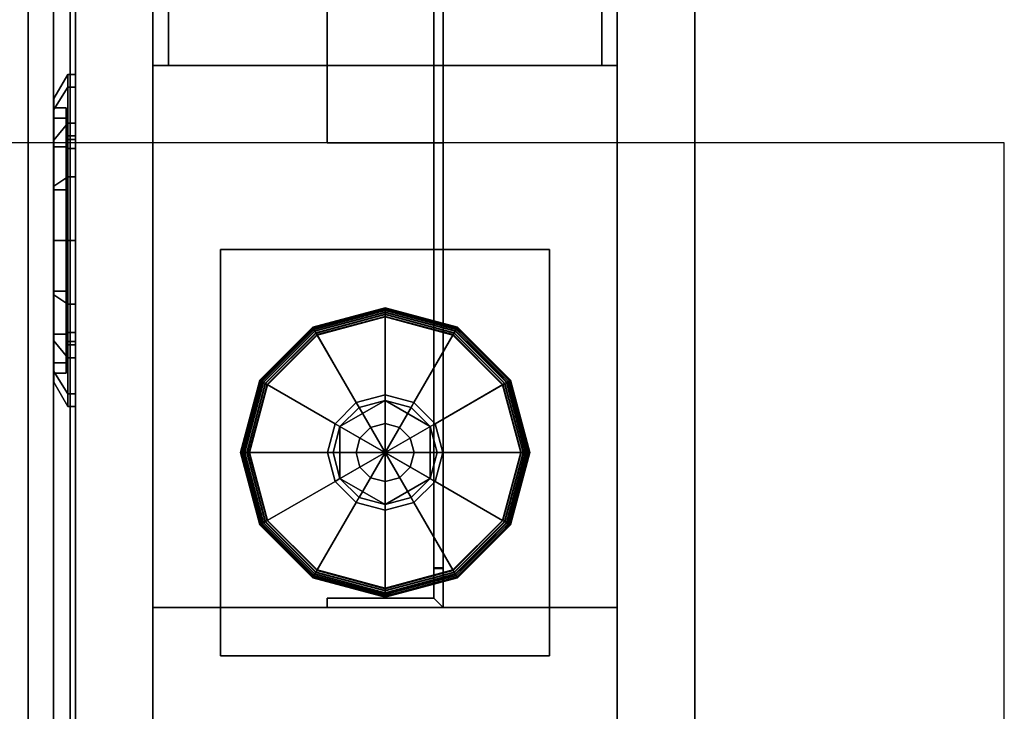
# Model space of a CAD drawing. Units: inches. Extents: x 428 to 529, y 535 to 657.
# Drawn here: x 519 to 525, y 616 to 620 of the extents above; entities that cross this region are included whole.
import ezdxf
from ezdxf.enums import TextEntityAlignment as Align

# ---------------------------------------------------------------- set-up
doc = ezdxf.new("R2010")
doc.units = ezdxf.units.IN
doc.header["$LTSCALE"] = 12
doc.header["$MEASUREMENT"] = 0
for name, color, linetype in [('A-FURN', 7, 'Continuous'), ('A-FURN-ATTRIBUTE-TX', 7, 'Continuous'), ('AFUFU-2D-CH-TX', 7, 'Continuous'), ('AFUFU-2D-WC-CK', 3, 'Continuous'), ('AFUFU-2D-WC-CK-TX', 3, 'Continuous'), ('AFUFU-2D-WC-FR-TX', 2, 'Continuous'), ('AFUFU-2D-WC-SF-TX', 3, 'Continuous'), ('AFUFU-3D-CH-CU-B', 2, 'Continuous'), ('AFUFU-3D-WC-BT', 5, 'Continuous'), ('AFUFU-3D-WC-FR', 3, 'Continuous'), ('AFUFU-3D-WC-GL', 1, 'Continuous'), ('AFUFU-3D-WC-SF-H', 3, 'Continuous'), ('AFUFU-3D-WC-SF-OC', 5, 'Continuous'), ('AFUFU-3D-WC-SF-V', 3, 'Continuous'), ('AFUFU-3D-WC-TT', 6, 'Continuous')]:
    doc.layers.add(name, color=color, linetype=linetype)
doc.styles.get("Standard").update_dxf_attribs({"font": 'arial.ttf'})

# ---------------------------------------------------------------- blocks, each defined once
blk = doc.blocks.new('3_UBFA9042C42')
at = {"layer": 'AFUFU-2D-WC-FR-TX', "flags": 1}
for tag, height in [('CAPTG', 2.5), ('CAPPN', 0.001), ('CAPMG', 0.001), ('CAPMC', 0.001), ('CAPQT', 0.001), ('CAPDH', 0.001), ('CAPGC', 0.001)]:
    blk.add_attdef(tag, (0, 0), '', height=height, dxfattribs=at)
at = {"layer": 'AFUFU-3D-WC-FR'}
mesh = blk.add_polyface(dxfattribs=at)
corners = [(1, 3.5, 6.5), (1, 3.5, 84.5), (1, 0.5, 84.5), (1, 0.5, 6.5), (0, 3.5, 4), (0, 0.5, 4), (42, 0.5, 4), (42, 3.5, 4), (42, 0.5, 6.5), (0, 0.5, 6.5), (0, 3.5, 6.5), (42, 3.5, 6.5), (0, 3.5, 84.5), (0, 0.5, 84.5), (42, 0.5, 84.5), (42, 3.5, 84.5), (42, 0.5, 87), (0, 0.5, 87), (0, 3.5, 87), (42, 3.5, 87), (41, 0.5, 6.5), (41, 0.5, 84.5), (41, 3.5, 84.5), (41, 3.5, 6.5)]
mesh.append_faces([[corners[k] for k in face] for face in [(0, 1, 2, 3), (4, 5, 6, 7), (9, 8, 6, 5), (11, 8, 9, 10), (4, 7, 11, 10), (7, 6, 8, 11), (10, 9, 5, 4), (12, 13, 14, 15), (17, 16, 14, 13), (19, 16, 17, 18), (12, 15, 19, 18), (15, 14, 16, 19), (18, 17, 13, 12), (13, 9, 3, 2), (9, 13, 12, 10), (1, 0, 10, 12), (11, 15, 14, 8), (14, 8, 20, 21), (20, 21, 22, 23), (22, 23, 11, 15)]])
mesh = blk.add_polyface(dxfattribs=at)
corners = [(34.5, 3.5, 89.875), (34.5, 3.5, 87), (37.5, 3.5, 87), (37.5, 3.5, 89.875), (34.5, 3.4, 89.875), (34.5, 3.4, 87.1), (37.5, 3.4, 87.1), (37.5, 3.4, 89.875), (34.5, 0.6, 89.875), (34.5, 0.6, 87.1), (37.5, 0.6, 87.1), (37.5, 0.6, 89.875), (34.5, 0.5, 89.875), (34.5, 0.5, 87), (37.5, 0.5, 87), (37.5, 0.5, 89.875)]
mesh.append_faces([[corners[k] for k in face] for face in [(0, 1, 2, 3), (7, 6, 5, 4), (3, 7, 4, 0), (8, 9, 10, 11), (15, 14, 13, 12), (11, 15, 12, 8), (5, 9, 13, 1), (0, 4, 5, 1), (8, 12, 13, 9), (2, 14, 10, 6), (2, 6, 7, 3), (10, 14, 15, 11), (6, 10, 9, 5)]])
mesh = blk.add_polyface(dxfattribs=at)
corners = [(37.5, 3.5, 1.125), (37.5, 3.5, 4), (34.5, 3.5, 4), (34.5, 3.5, 1.125), (37.5, 3.4, 1.125), (37.5, 3.4, 3.9), (34.5, 3.4, 3.9), (34.5, 3.4, 1.125), (37.5, 0.6, 1.125), (37.5, 0.6, 3.9), (34.5, 0.6, 3.9), (34.5, 0.6, 1.125), (37.5, 0.5, 1.125), (37.5, 0.5, 4), (34.5, 0.5, 4), (34.5, 0.5, 1.125)]
mesh.append_faces([[corners[k] for k in face] for face in [(0, 1, 2, 3), (7, 6, 5, 4), (3, 7, 4, 0), (8, 9, 10, 11), (15, 14, 13, 12), (11, 15, 12, 8), (2, 14, 10, 6), (2, 6, 7, 3), (10, 14, 15, 11), (5, 9, 13, 1), (0, 4, 5, 1), (8, 12, 13, 9), (6, 10, 9, 5)]])
mesh = blk.add_polyface(dxfattribs=at)
corners = [(40.75, 2.375, 9.5), (41, 2.375, 9.5), (41, 2.375, 14.5), (40.7437, 2.375, 14.5), (33, 2.375, 6.7563), (38, 2.375, 6.75), (38, 2.375, 6.5), (33, 2.375, 6.5), (33, 2.3152, 6.7563), (38, 2.3152, 6.75), (40.75, 2.3152, 9.5), (40.7437, 2.3152, 14.5), (33, 2.3152, 6.5598), (38, 1.625, 6.5), (38, 1.625, 6.5598), (33, 1.625, 6.5598), (33, 1.625, 6.5), (38, 2.3152, 6.5598), (40.9402, 2.3152, 9.5), (40.9402, 1.625, 9.5), (41, 1.625, 9.5), (41, 1.625, 14.5), (40.9402, 1.625, 14.5), (40.9402, 2.3152, 14.5)]
mesh.append_faces([[corners[k] for k in face] for face in [(0, 1, 2, 3), (4, 5, 0, 3), (6, 5, 4, 7), (11, 10, 9, 8), (3, 11, 8, 4), (8, 12, 7, 4), (16, 15, 14, 13), (12, 15, 16, 7), (5, 6, 17, 9), (6, 13, 14, 17), (15, 12, 17, 14), (9, 17, 12, 8), (9, 10, 0, 5), (10, 18, 1, 0), (22, 21, 20, 19), (19, 20, 1, 18), (3, 2, 23, 11), (23, 2, 21, 22), (22, 19, 18, 23), (10, 11, 23, 18)]])
mesh = blk.add_polyface(dxfattribs=at)
corners = [(40.9402, 1.625, 76.5), (41, 1.625, 76.5), (41, 1.625, 81.5), (40.9402, 1.625, 81.5), (40.7437, 2.375, 76.5), (41, 2.375, 76.5), (41, 2.375, 81.5), (40.75, 2.375, 81.5), (38, 2.375, 84.25), (33, 2.375, 84.2437), (33, 2.375, 84.5), (38, 2.375, 84.5), (40.7437, 2.3152, 76.5), (40.75, 2.3152, 81.5), (38, 2.3152, 84.25), (33, 2.3152, 84.2437), (33, 2.3152, 84.4402), (33, 1.625, 84.5), (33, 1.625, 84.4402), (38, 1.625, 84.4402), (38, 1.625, 84.5), (38, 2.3152, 84.4402), (40.9402, 2.3152, 81.5), (40.9402, 2.3152, 76.5)]
mesh.append_faces([[corners[k] for k in face] for face in [(0, 1, 2, 3), (7, 6, 5, 4), (9, 8, 7, 4), (11, 8, 9, 10), (12, 13, 14, 15), (4, 12, 15, 9), (15, 16, 10, 9), (17, 18, 19, 20), (16, 18, 17, 10), (8, 11, 21, 14), (11, 20, 19, 21), (18, 16, 21, 19), (14, 21, 16, 15), (14, 13, 7, 8), (13, 22, 6, 7), (3, 2, 6, 22), (4, 5, 23, 12), (23, 5, 1, 0), (0, 3, 22, 23), (13, 12, 23, 22)]])
at = {"layer": 'AFUFU-3D-WC-GL'}
mesh = blk.add_polyface(dxfattribs=at)
corners = [(38.6875, 3.0625, 1.1875), (41.3125, 3.0625, 1.1875), (41.3125, 3.0625, 4), (38.6875, 3.0625, 4), (38.6875, 0.9375, 1.1875), (41.3125, 0.9375, 1.1875), (41.3125, 0.9375, 4), (38.6875, 0.9375, 4)]
mesh.append_faces([[corners[k] for k in face] for face in [(0, 1, 2, 3), (7, 6, 5, 4), (1, 0, 4, 5), (6, 7, 3, 2), (5, 6, 2, 1), (0, 3, 7, 4)]])
mesh = blk.add_polyface(dxfattribs=at)
corners = [(39.1239, 2, 0.0286), (39.2413, 1.562, 0.0286), (39.2279, 1.5542, 0.0315), (39.1084, 2, 0.0315), (39.2155, 1.5471, 0.0381), (39.0942, 2, 0.0381), (39.205, 1.541, 0.0481), (39.082, 2, 0.0481), (39.197, 1.5364, 0.0608), (39.0728, 2, 0.0608), (39.1919, 1.5335, 0.0754), (39.0669, 2, 0.0754), (39.1902, 1.5325, 0.091), (39.065, 2, 0.091), (39.1902, 1.5325, 0.2566), (39.065, 2, 0.2566), (39.1918, 1.5334, 0.2716), (39.0668, 2, 0.2716), (39.1965, 1.5361, 0.2858), (39.0722, 2, 0.2858), (39.204, 1.5404, 0.2982), (39.0809, 2, 0.2982), (39.2139, 1.5462, 0.3082), (39.0923, 2, 0.3082), (39.2256, 1.5529, 0.3152), (39.1058, 2, 0.3152), (39.2384, 1.5603, 0.3187), (39.1206, 2, 0.3187), (39.6774, 1.8137, 0.375), (39.6275, 2, 0.375), (39.7086, 1.8317, 0.375), (39.6635, 2, 0.375), (39.8317, 2.2914, 0.446), (39.8317, 2.2914, 0.603), (40.1682, 2.2914, 0.603), (40.1682, 2.2914, 0.446), (40.3365, 2, 0.446), (40.3365, 2, 0.603), (40.1682, 1.7086, 0.603), (40.1682, 1.7086, 0.446), (39.8317, 1.7086, 0.446), (39.8317, 1.7086, 0.603), (39.6635, 2, 0.603), (39.6635, 2, 0.446), (39.7086, 1.8317, 0.446), (40.2914, 2.1683, 0.446), (40.2914, 2.1683, 0.375), (40.3365, 2, 0.375), (40.3226, 2.1863, 0.375), (40.3725, 2, 0.375), (40.7616, 2.4397, 0.3187), (40.8794, 2, 0.3187), (40.7744, 2.4471, 0.3152), (40.8942, 2, 0.3152), (40.7861, 2.4538, 0.3082), (40.9077, 2, 0.3082), (40.9191, 2, 0.2982), (40.8035, 2.4639, 0.2858), (40.9278, 2, 0.2858), (40.8082, 2.4666, 0.2716), (40.9332, 2, 0.2716), (40.8098, 2.4675, 0.2566), (40.935, 2, 0.2566), (40.8098, 2.4675, 0.091), (40.935, 2, 0.091), (40.8081, 2.4665, 0.0754), (40.9331, 2, 0.0754), (40.803, 2.4636, 0.0608), (40.9272, 2, 0.0608), (40.795, 2.459, 0.0481), (40.918, 2, 0.0481), (40.7845, 2.4529, 0.0381), (40.9058, 2, 0.0381), (40.7721, 2.4458, 0.0315), (40.8916, 2, 0.0315), (40.7587, 2.438, 0.0286), (40.8761, 2, 0.0286), (40.3226, 2.1863), (40.3725, 2), (39.6774, 1.8137), (39.6275, 2), (39.562, 1.2413, 0.0286), (39.5542, 1.2279, 0.0315), (39.5471, 1.2155, 0.0381), (39.541, 1.205, 0.0481), (39.5364, 1.197, 0.0608), (39.5335, 1.1919, 0.0754), (39.5325, 1.1902, 0.091), (39.5325, 1.1902, 0.2566), (39.5334, 1.1918, 0.2716), (39.5361, 1.1965, 0.2858), (39.5404, 1.204, 0.2982), (39.5462, 1.2139, 0.3082), (39.5529, 1.2256, 0.3152), (39.5603, 1.2384, 0.3187), (39.8137, 1.6774, 0.375), (39.8317, 1.7086, 0.375), (40.1682, 2.2914, 0.375), (40.1863, 2.3226, 0.375), (40.4397, 2.7616, 0.3187), (40.4471, 2.7744, 0.3152), (40.4538, 2.7861, 0.3082), (40.4596, 2.796, 0.2982), (40.4639, 2.8035, 0.2858), (40.4666, 2.8082, 0.2716), (40.4675, 2.8098, 0.2566), (40.4675, 2.8098, 0.091), (40.4665, 2.8081, 0.0754), (40.4636, 2.803, 0.0608), (40.459, 2.795, 0.0481), (40.4529, 2.7845, 0.0381), (40.4458, 2.7721, 0.0315), (40.438, 2.7587, 0.0286), (40.1863, 2.3226), (39.8137, 1.6774), (40, 1.1239, 0.0286), (40, 1.1084, 0.0315), (40, 1.0942, 0.0381), (40, 1.082, 0.0481), (40, 1.0728, 0.0608), (40, 1.0669, 0.0754), (40, 1.065, 0.091), (40, 1.065, 0.2566), (40, 1.0668, 0.2716), (40, 1.0722, 0.2858), (40, 1.0809, 0.2982), (40, 1.0923, 0.3082), (40, 1.1058, 0.3152), (40, 1.1206, 0.3187), (40, 1.6275, 0.375), (40, 1.6635, 0.375), (40, 1.6635, 0.446), (40, 2.3365, 0.446), (40, 2.3365, 0.375), (40, 2.3725, 0.375), (40, 2.8794, 0.3187), (40, 2.8942, 0.3152), (40, 2.9077, 0.3082), (40, 2.9191, 0.2982), (40, 2.9278, 0.2858), (40, 2.9332, 0.2716), (40, 2.935, 0.2566), (40, 2.935, 0.091), (40, 2.9331, 0.0754), (40, 2.9272, 0.0608), (40, 2.918, 0.0481), (40, 2.9058, 0.0381), (40, 2.8916, 0.0315), (40, 2.8761, 0.0286), (40, 2.3725), (40, 1.6275), (40.438, 1.2413, 0.0286), (40.4458, 1.2279, 0.0315), (40.4529, 1.2155, 0.0381), (40.459, 1.205, 0.0481), (40.4636, 1.197, 0.0608), (40.4665, 1.1919, 0.0754), (40.4675, 1.1902, 0.091), (40.4675, 1.1902, 0.2566), (40.4666, 1.1918, 0.2716), (40.4639, 1.1965, 0.2858), (40.4596, 1.204, 0.2982), (40.4538, 1.2139, 0.3082), (40.4471, 1.2256, 0.3152), (40.4397, 1.2384, 0.3187), (40.1863, 1.6774, 0.375), (40.1682, 1.7086, 0.375), (39.8317, 2.2914, 0.375), (39.8137, 2.3226, 0.375), (39.5603, 2.7616, 0.3187), (39.5529, 2.7744, 0.3152), (39.5462, 2.7861, 0.3082), (39.5361, 2.8035, 0.2858), (39.5334, 2.8082, 0.2716), (39.5325, 2.8098, 0.2566), (39.5325, 2.8098, 0.091), (39.5335, 2.8081, 0.0754), (39.5364, 2.803, 0.0608), (39.541, 2.795, 0.0481), (39.5471, 2.7845, 0.0381), (39.5542, 2.7721, 0.0315), (39.562, 2.7587, 0.0286), (39.8137, 2.3226), (40.1863, 1.6774), (40.7587, 1.562, 0.0286), (40.7721, 1.5542, 0.0315), (40.7845, 1.5471, 0.0381), (40.795, 1.541, 0.0481), (40.803, 1.5364, 0.0608), (40.8081, 1.5335, 0.0754), (40.8098, 1.5325, 0.091), (40.8098, 1.5325, 0.2566), (40.8082, 1.5334, 0.2716), (40.8035, 1.5361, 0.2858), (40.796, 1.5404, 0.2982), (40.7861, 1.5462, 0.3082), (40.7744, 1.5529, 0.3152), (40.7616, 1.5603, 0.3187), (40.3226, 1.8137, 0.375), (40.2914, 1.8317, 0.375), (40.2914, 1.8317, 0.446), (39.7086, 2.1683, 0.446), (39.7086, 2.1683, 0.375), (39.6774, 2.1863, 0.375), (39.2384, 2.4397, 0.3187), (39.2256, 2.4471, 0.3152), (39.2139, 2.4538, 0.3082), (39.204, 2.4596, 0.2982), (39.1965, 2.4639, 0.2858), (39.1918, 2.4666, 0.2716), (39.1902, 2.4675, 0.2566), (39.1902, 2.4675, 0.091), (39.1919, 2.4665, 0.0754), (39.197, 2.4636, 0.0608), (39.205, 2.459, 0.0481), (39.2155, 2.4529, 0.0381), (39.2279, 2.4458, 0.0315), (39.2413, 2.438, 0.0286), (39.6774, 2.1863), (40.3226, 1.8137)]
mesh.append_faces([[corners[k] for k in face] for face in [(0, 1, 2, 3), (3, 2, 4, 5), (5, 4, 6, 7), (7, 6, 8, 9), (9, 8, 10, 11), (11, 10, 12, 13), (13, 12, 14, 15), (15, 14, 16, 17), (17, 16, 18, 19), (19, 18, 20, 21), (21, 20, 22, 23), (23, 22, 24, 25), (25, 24, 26, 27), (27, 26, 28, 29), (29, 28, 30, 31), (32, 33, 34, 35), (34, 35, 36, 37), (36, 37, 38, 39), (38, 39, 40, 41), (40, 41, 42, 43), (42, 43, 32, 33), (42, 41, 38, 37), (42, 37, 34, 33), (31, 30, 44, 43), (43, 44, 45, 36), (36, 45, 46, 47), (47, 46, 48, 49), (49, 48, 50, 51), (51, 50, 52, 53), (53, 52, 54, 55), (56, 54, 57, 58), (58, 57, 59, 60), (60, 59, 61, 62), (62, 61, 63, 64), (64, 63, 65, 66), (66, 65, 67, 68), (68, 67, 69, 70), (70, 69, 71, 72), (72, 71, 73, 74), (74, 73, 75, 76), (76, 75, 77, 78), (78, 77, 79, 80), (80, 79, 1, 0), (1, 81, 82, 2), (2, 82, 83, 4), (4, 83, 84, 6), (6, 84, 85, 8), (8, 85, 86, 10), (10, 86, 87, 12), (12, 87, 88, 14), (14, 88, 89, 16), (16, 89, 90, 18), (18, 90, 91, 20), (20, 91, 92, 22), (22, 92, 93, 24), (24, 93, 94, 26), (26, 94, 95, 28), (28, 95, 96, 30), (30, 96, 40, 44), (44, 40, 35, 45), (45, 35, 97, 46), (46, 97, 98, 48), (48, 98, 99, 50), (50, 99, 100, 52), (52, 100, 101, 54), (54, 102, 103, 57), (57, 103, 104, 59), (59, 104, 105, 61), (61, 105, 106, 63), (63, 106, 107, 65), (65, 107, 108, 67), (67, 108, 109, 69), (69, 109, 110, 71), (71, 110, 111, 73), (73, 111, 112, 75), (75, 112, 113, 77), (77, 113, 114, 79), (79, 114, 81, 1), (81, 115, 116, 82), (82, 116, 117, 83), (83, 117, 118, 84), (84, 118, 119, 85), (85, 119, 120, 86), (86, 120, 121, 87), (87, 121, 122, 88), (88, 122, 123, 89), (89, 123, 124, 90), (90, 124, 125, 91), (91, 125, 126, 92), (92, 126, 127, 93), (93, 127, 128, 94), (94, 128, 129, 95), (95, 129, 130, 96), (96, 130, 131, 40), (40, 131, 132, 35), (35, 132, 133, 97), (98, 134, 133, 97), (99, 135, 134, 98), (100, 136, 135, 99), (101, 137, 136, 100), (102, 138, 137, 101), (103, 139, 138, 102), (104, 140, 139, 103), (105, 141, 140, 104), (106, 142, 141, 105), (107, 143, 142, 106), (108, 144, 143, 107), (109, 145, 144, 108), (110, 146, 145, 109), (111, 147, 146, 110), (112, 148, 147, 111), (112, 148, 149, 113), (113, 149, 150, 114), (114, 150, 115, 81), (115, 151, 152, 116), (116, 152, 153, 117), (117, 153, 154, 118), (118, 154, 155, 119), (119, 155, 156, 120), (120, 156, 157, 121), (121, 157, 158, 122), (122, 158, 159, 123), (123, 159, 160, 124), (124, 160, 161, 125), (125, 161, 162, 126), (126, 162, 163, 127), (127, 163, 164, 128), (128, 164, 165, 129), (129, 165, 166, 130), (130, 166, 39, 131), (131, 39, 32, 132), (133, 167, 32, 132), (134, 168, 167, 133), (135, 169, 168, 134), (136, 170, 169, 135), (137, 171, 170, 136), (139, 172, 171, 138), (140, 173, 172, 139), (141, 174, 173, 140), (142, 175, 174, 141), (143, 176, 175, 142), (144, 177, 176, 143), (145, 178, 177, 144), (146, 179, 178, 145), (147, 180, 179, 146), (148, 181, 180, 147), (149, 182, 181, 148), (149, 182, 183, 150), (150, 183, 151, 115), (151, 184, 185, 152), (152, 185, 186, 153), (153, 186, 187, 154), (154, 187, 188, 155), (155, 188, 189, 156), (156, 189, 190, 157), (157, 190, 191, 158), (158, 191, 192, 159), (159, 192, 193, 160), (160, 193, 194, 161), (161, 194, 195, 162), (162, 195, 196, 163), (163, 196, 197, 164), (164, 197, 198, 165), (165, 198, 199, 166), (166, 199, 200, 39), (32, 201, 200, 39), (167, 202, 201, 32), (168, 203, 202, 167), (169, 204, 203, 168), (170, 205, 204, 169), (171, 206, 205, 170), (172, 208, 207, 171), (173, 209, 208, 172), (174, 210, 209, 173), (175, 211, 210, 174), (176, 212, 211, 175), (177, 213, 212, 176), (178, 214, 213, 177), (179, 215, 214, 178), (180, 216, 215, 179), (181, 217, 216, 180), (182, 218, 217, 181), (183, 219, 218, 182), (151, 184, 219, 183), (185, 74, 76, 184), (186, 72, 74, 185), (187, 70, 72, 186), (188, 68, 70, 187), (189, 66, 68, 188), (190, 64, 66, 189), (191, 62, 64, 190), (192, 60, 62, 191), (193, 58, 60, 192), (194, 56, 58, 193), (195, 55, 56, 194), (196, 53, 55, 195), (197, 51, 53, 196), (198, 49, 51, 197), (199, 47, 49, 198), (200, 36, 47, 199), (201, 43, 36, 200), (202, 31, 43, 201), (203, 29, 31, 202), (204, 27, 29, 203), (205, 25, 27, 204), (206, 23, 25, 205), (207, 21, 23, 206), (208, 19, 21, 207), (209, 17, 19, 208), (210, 15, 17, 209), (211, 13, 15, 210), (212, 11, 13, 211), (213, 9, 11, 212), (214, 7, 9, 213), (215, 5, 7, 214), (216, 3, 5, 215), (217, 0, 3, 216), (218, 80, 0, 217), (219, 78, 80, 218), (184, 76, 78, 219)]])
mesh.append_faces([[corners[k] for k in face] for face in [(101, 102, 54, 54), (207, 206, 171, 171)]], dxfattribs={"vtx2": -1})
mesh.append_faces([[corners[k] for k in face] for face in [(56, 55, 54, 54), (137, 138, 171, 171)]], dxfattribs={"vtx2": -1, "vtx3": -1})
mesh = blk.add_polyface(dxfattribs=at)
corners = [(40, 1.8125, 1.1875), (40, 1.8125, 0.603), (40.0938, 1.8376, 0.603), (40.0938, 1.8376, 1.1875), (40.1624, 1.9062, 1.1875), (40.1624, 1.9062, 0.603), (40.1875, 2, 0.603), (40.1875, 2, 1.1875), (40.1624, 2.0938, 1.1875), (40.1624, 2.0938, 0.603), (40.0938, 2.1624, 0.603), (40.0938, 2.1624, 1.1875), (40, 2.1875, 1.1875), (40, 2.1875, 0.603), (39.9062, 1.8376, 1.1875), (39.9062, 1.8376, 0.603), (39.8376, 1.9062, 0.603), (39.8376, 1.9062, 1.1875), (39.8125, 2, 1.1875), (39.8125, 2, 0.603), (39.8376, 2.0938, 0.603), (39.8376, 2.0938, 1.1875), (39.9062, 2.1624, 1.1875), (39.9062, 2.1624, 0.603)]
mesh.append_faces([[corners[k] for k in face] for face in [(0, 1, 2, 3), (5, 4, 3, 2), (4, 5, 6, 7), (9, 8, 7, 6), (8, 9, 10, 11), (13, 12, 11, 10), (14, 15, 1, 0), (15, 14, 17, 16), (18, 19, 16, 17), (19, 18, 21, 20), (22, 23, 20, 21), (23, 22, 12, 13)]])
blk = doc.blocks.new('3_UBS9042LNRN')
at = {"layer": 'AFUFU-2D-WC-SF-TX', "flags": 1}
for tag, height in [('CAPTG', 2.5), ('CAPPN', 0.001), ('CAPMG', 0.001), ('CAPMC', 0.001), ('CAPQT', 0.001), ('CAPDH', 0.001), ('CAPGC', 0.001)]:
    blk.add_attdef(tag, (0, 0), '', height=height, dxfattribs=at)
at = {"layer": 'AFUFU-3D-WC-SF-H'}
mesh = blk.add_polyface(dxfattribs=at)
corners = [(0, -1.5, 85.5), (0.05, -2, 85.5), (41.95, -2, 85.5), (42, -1.5, 85.5)]
mesh.append_faces([[corners[k] for k in face] for face in [(0, 1, 2, 3)]])
mesh = blk.add_polyface(dxfattribs=at)
corners = [(0, -1.5, 5.5), (0.05, -2, 5.5), (41.95, -2, 5.5), (42, -1.5, 5.5)]
mesh.append_faces([[corners[k] for k in face] for face in [(0, 1, 2, 3)]])
at = {"layer": 'AFUFU-3D-WC-SF-V'}
mesh = blk.add_polyface(dxfattribs=at)
corners = [(42, -1.5, 85.5), (41.95, -2, 85.5), (41.95, -2, 5.5), (42, -1.5, 5.5), (0, -1.5, 85.5), (0.05, -2, 85.5), (0.05, -2, 5.5), (0, -1.5, 5.5)]
mesh.append_faces([[corners[k] for k in face] for face in [(0, 1, 2, 3), (7, 6, 5, 4), (1, 5, 6, 2)]])
blk = doc.blocks.new('3_UBS9042R30S')
at = {"layer": 'AFUFU-3D-WC-SF-OC'}
blk.add_point((38.63, -2, 30), dxfattribs=at)
at = {"layer": 'AFUFU-2D-WC-SF-TX', "flags": 1}
for tag, height in [('CAPTG', 2.5), ('CAPPN', 0.001), ('CAPMG', 0.001), ('CAPMC', 0.001), ('CAPQT', 0.001), ('CAPDH', 0.001), ('CAPGC', 0.001)]:
    blk.add_attdef(tag, (0, 0), '', height=height, dxfattribs=at)
at = {"layer": 'AFUFU-3D-WC-SF-H'}
mesh = blk.add_polyface(dxfattribs=at)
corners = [(0, -1.5, 85.5), (0.05, -2, 85.5), (41.95, -2, 85.5), (42, -1.5, 85.5)]
mesh.append_faces([[corners[k] for k in face] for face in [(0, 1, 2, 3)]])
mesh = blk.add_polyface(dxfattribs=at)
corners = [(0, -1.5, 5.5), (0.05, -2, 5.5), (41.95, -2, 5.5), (42, -1.5, 5.5)]
mesh.append_faces([[corners[k] for k in face] for face in [(0, 1, 2, 3)]])
at = {"layer": 'AFUFU-3D-WC-SF-OC'}
mesh = blk.add_polyface(dxfattribs=at)
corners = [(39.225, -2, 28.6675), (39.225, -2.06, 28.6675), (38.035, -2.06, 28.6675), (38.035, -2, 28.6675), (39.305, -2.06, 31.2525), (39.305, -2, 31.2525), (39.2816, -2, 31.3091), (39.2816, -2.06, 31.3091), (38.035, -2, 31.3325), (38.035, -2.06, 31.3325), (39.225, -2.06, 31.3325), (39.225, -2, 31.3325), (39.305, -2.06, 28.7475), (39.305, -2, 28.7475), (37.557, -2.05, 28.6675), (37.557, -2, 28.6675), (37.557, -2, 31.3325), (37.557, -2.05, 31.3325), (37.7138, -2.14, 31.3325), (37.7138, -2.14, 28.6675), (37.7738, -2.14, 28.6675), (37.7738, -2.14, 31.3325), (37.7738, -2.06, 28.6675), (37.7738, -2.06, 31.3325), (37.955, -2.06, 28.7475), (37.955, -2.06, 31.2525), (37.955, -2, 28.7475), (37.955, -2, 31.2525), (37.9784, -2.06, 31.3091), (37.9784, -2, 31.3091), (39.2816, -2.06, 28.6909), (39.2816, -2, 28.6909), (37.9784, -2, 28.6909), (37.9784, -2.06, 28.6909), (39.703, -2.05, 28.6675), (39.703, -2, 28.6675), (39.703, -2, 31.3325), (39.703, -2.05, 31.3325), (39.5462, -2.14, 28.6675), (39.5462, -2.14, 31.3325), (39.4862, -2.14, 31.3325), (39.4862, -2.14, 28.6675), (39.4862, -2.06, 28.6675), (39.4862, -2.06, 31.3325), (39.6213, -2, 31.7431), (39.6213, -2.05, 31.7431), (39.3887, -2.05, 32.0912), (39.3887, -2, 32.0912), (39.0406, -2, 32.3238), (39.0406, -2.05, 32.3238), (38.63, -2.05, 32.4055), (38.63, -2, 32.4055), (39.4765, -2.14, 31.6831), (39.2779, -2.14, 31.9804), (38.9806, -2.14, 32.179), (38.63, -2.14, 32.2487), (39.4211, -2.14, 31.6602), (39.2355, -2.14, 31.938), (38.9577, -2.14, 32.1236), (38.63, -2.14, 32.1887), (38.63, -2.06, 32.1887), (38.9577, -2.06, 32.1236), (39.2355, -2.06, 31.938), (39.4211, -2.06, 31.6602), (37.6387, -2.05, 31.7431), (37.6387, -2, 31.7431), (37.8713, -2, 32.0912), (37.8713, -2.05, 32.0912), (38.2194, -2.05, 32.3238), (38.2194, -2, 32.3238), (37.7835, -2.14, 31.6831), (37.9821, -2.14, 31.9804), (38.2794, -2.14, 32.179), (37.8389, -2.14, 31.6602), (38.0245, -2.14, 31.938), (38.3023, -2.14, 32.1236), (38.3023, -2.06, 32.1236), (38.0245, -2.06, 31.938), (37.8389, -2.06, 31.6602), (39.6213, -2.05, 28.2569), (39.6213, -2, 28.2569), (39.3887, -2, 27.9088), (39.3887, -2.05, 27.9088), (39.0406, -2.05, 27.6762), (39.0406, -2, 27.6762), (38.63, -2, 27.5945), (38.63, -2.05, 27.5945), (39.4765, -2.14, 28.3169), (39.2779, -2.14, 28.0196), (38.9806, -2.14, 27.821), (38.63, -2.14, 27.7513), (39.4211, -2.14, 28.3398), (39.2355, -2.14, 28.062), (38.9577, -2.14, 27.8764), (38.63, -2.14, 27.8113), (38.9577, -2.06, 27.8764), (38.63, -2.06, 27.8113), (39.2355, -2.06, 28.062), (39.4211, -2.06, 28.3398), (37.6387, -2, 28.2569), (37.6387, -2.05, 28.2569), (37.8713, -2.05, 27.9088), (37.8713, -2, 27.9088), (38.2194, -2, 27.6762), (38.2194, -2.05, 27.6762), (37.7835, -2.14, 28.3169), (37.9821, -2.14, 28.0196), (38.2794, -2.14, 27.821), (37.8389, -2.14, 28.3398), (38.0245, -2.14, 28.062), (38.3023, -2.14, 27.8764), (38.3023, -2.06, 27.8764), (38.0245, -2.06, 28.062), (37.8389, -2.06, 28.3398)]
mesh.append_faces([[corners[k] for k in face] for face in [(0, 1, 2, 3), (4, 5, 6, 7), (8, 9, 10, 11), (11, 10, 7, 6), (12, 13, 5, 4), (14, 15, 16, 17), (19, 14, 17, 18), (21, 20, 19, 18), (21, 23, 22, 20), (23, 25, 24, 22), (25, 27, 26, 24), (28, 29, 27, 25), (29, 28, 9, 8), (30, 31, 13, 12), (31, 30, 1, 0), (24, 26, 32, 33), (3, 2, 33, 32), (37, 36, 35, 34), (39, 37, 34, 38), (41, 40, 39, 38), (41, 42, 43, 40), (4, 43, 42, 12), (45, 44, 36, 37), (44, 45, 46, 47), (49, 48, 47, 46), (48, 49, 50, 51), (52, 45, 37, 39), (45, 52, 53, 46), (54, 49, 46, 53), (49, 54, 55, 50), (56, 52, 39, 40), (52, 56, 57, 53), (58, 54, 53, 57), (54, 58, 59, 55), (61, 60, 59, 58), (62, 61, 58, 57), (56, 63, 62, 57), (63, 56, 40, 43), (17, 16, 65, 64), (66, 67, 64, 65), (67, 66, 69, 68), (51, 50, 68, 69), (18, 17, 64, 70), (67, 71, 70, 64), (71, 67, 68, 72), (50, 55, 72, 68), (21, 18, 70, 73), (71, 74, 73, 70), (74, 71, 72, 75), (55, 59, 75, 72), (75, 59, 60, 76), (74, 75, 76, 77), (74, 77, 78, 73), (23, 21, 73, 78), (34, 35, 80, 79), (81, 82, 79, 80), (82, 81, 84, 83), (85, 86, 83, 84), (38, 34, 79, 87), (82, 88, 87, 79), (88, 82, 83, 89), (86, 90, 89, 83), (41, 38, 87, 91), (88, 92, 91, 87), (92, 88, 89, 93), (90, 94, 93, 89), (93, 94, 96, 95), (92, 93, 95, 97), (92, 97, 98, 91), (42, 41, 91, 98), (100, 99, 15, 14), (99, 100, 101, 102), (104, 103, 102, 101), (103, 104, 86, 85), (105, 100, 14, 19), (100, 105, 106, 101), (107, 104, 101, 106), (104, 107, 90, 86), (108, 105, 19, 20), (105, 108, 109, 106), (110, 107, 106, 109), (107, 110, 94, 90), (111, 96, 94, 110), (112, 111, 110, 109), (108, 113, 112, 109), (113, 108, 20, 22), (9, 28, 78, 77), (28, 25, 23, 78), (7, 10, 62, 63), (4, 7, 63, 43), (1, 30, 98, 97), (30, 12, 42, 98), (33, 113, 22, 24), (33, 2, 112, 113)]])
mesh.append_faces([[corners[k] for k in face] for face in [(9, 76, 60, 60), (60, 10, 9, 9), (10, 60, 61, 61), (9, 77, 76, 76), (10, 61, 62, 62), (2, 1, 96, 96), (1, 95, 96, 96), (1, 97, 95, 95), (2, 96, 111, 111), (111, 112, 2, 2)]], dxfattribs={"vtx2": -1})
at = {"layer": 'AFUFU-3D-WC-SF-V'}
mesh = blk.add_polyface(dxfattribs=at)
corners = [(39.445, -2, 31.725), (39.445, -2, 28.275), (41.95, -2, 5.5), (41.95, -2, 85.5), (0.05, -2, 85.5), (37.815, -2, 31.725), (0.05, -2, 5.5), (37.815, -2, 28.275), (42, -1.5, 85.5), (42, -1.5, 5.5), (0, -1.5, 85.5), (0, -1.5, 5.5)]
mesh.append_faces([[corners[k] for k in face] for face in [(8, 3, 2, 9), (11, 6, 4, 10)]])
mesh.append_faces([[corners[k] for k in face] for face in [(4, 5, 0, 3), (6, 7, 5, 4)]], dxfattribs={"vtx0": -1, "vtx2": -1})
mesh.append_faces([[corners[k] for k in face] for face in [(0, 1, 2, 3), (6, 2, 1, 7)]], dxfattribs={"vtx1": -1, "vtx3": -1})
blk = doc.blocks.new('P_UBCSWW')
at = {"layer": 'AFUFU-2D-WC-CK'}
for p, q in [((-4, 4), (-4, -4)), ((4, 4), (-4, 4)), ((4, 2), (-4, 2)), ((4, -2), (-4, -2))]:
    blk.add_line(p, q, dxfattribs=at)
at = {"layer": 'AFUFU-2D-WC-CK-TX'}
blk.add_attdef('CAPTG', text='', height=2, dxfattribs=at).set_placement((0, 6.5), align=Align.MIDDLE_CENTER)
at = {"layer": 'AFUFU-2D-WC-CK-TX', "flags": 1}
for tag in ['CAPPN', 'CAPMG', 'CAPMC', 'CAPQT', 'CAPDH', 'CAPGC']:
    blk.add_attdef(tag, (0, 0), '', height=0.001, dxfattribs=at)
blk = doc.blocks.new('3_UBTT42')
at = {"layer": 'A-FURN-ATTRIBUTE-TX', "flags": 1}
for tag, height in [('CAPTG', 2.5), ('CAPPN', 0.001), ('CAPMG', 0.001), ('CAPMC', 0.001), ('CAPQT', 0.001), ('CAPDH', 0.001), ('CAPGC', 0.001)]:
    blk.add_attdef(tag, (0, 0), '', height=height, dxfattribs=at)
at = {"layer": 'AFUFU-3D-WC-TT'}
mesh = blk.add_polyface(dxfattribs=at)
corners = [(42, -1.5, 4), (0, -1.5, 4), (0.05, -2, 4), (41.95, -2, 4), (42, -1.5), (0, -1.5), (0.05, -2), (41.95, -2)]
mesh.append_faces([[corners[k] for k in face] for face in [(0, 1, 2, 3), (7, 6, 5, 4), (2, 6, 7, 3), (0, 3, 7, 4), (5, 6, 2, 1), (0, 4, 5, 1)]])
blk = doc.blocks.new('3_UBBT42')
at = {"layer": 'A-FURN-ATTRIBUTE-TX', "flags": 1}
for tag, height in [('CAPTG', 2.5), ('CAPPN', 0.001), ('CAPMG', 0.001), ('CAPMC', 0.001), ('CAPQT', 0.001), ('CAPDH', 0.001), ('CAPGC', 0.001)]:
    blk.add_attdef(tag, (0, 0), '', height=height, dxfattribs=at)
at = {"layer": 'AFUFU-3D-WC-BT'}
mesh = blk.add_polyface(dxfattribs=at)
corners = [(42, -1.5, 4), (0, -1.5, 4), (0.05, -2, 4), (41.95, -2, 4), (42, -1.5), (0, -1.5), (0.05, -2), (41.95, -2)]
mesh.append_faces([[corners[k] for k in face] for face in [(0, 1, 2, 3), (7, 6, 5, 4), (2, 6, 7, 3), (0, 3, 7, 4), (5, 6, 2, 1)]])
blk = doc.blocks.new('3_UBTT38')
at = {"layer": 'A-FURN-ATTRIBUTE-TX', "flags": 1}
for tag, height in [('CAPTG', 2.5), ('CAPPN', 0.001), ('CAPMG', 0.001), ('CAPMC', 0.001), ('CAPQT', 0.001), ('CAPDH', 0.001), ('CAPGC', 0.001)]:
    blk.add_attdef(tag, (0, 0), '', height=height, dxfattribs=at)
at = {"layer": 'AFUFU-3D-WC-TT'}
mesh = blk.add_polyface(dxfattribs=at)
corners = [(38, -1.5, 4), (0, -1.5, 4), (0.05, -2, 4), (37.95, -2, 4), (38, -1.5), (0, -1.5), (0.05, -2), (37.95, -2)]
mesh.append_faces([[corners[k] for k in face] for face in [(0, 1, 2, 3), (7, 6, 5, 4), (2, 6, 7, 3), (0, 3, 7, 4), (5, 6, 2, 1), (0, 4, 5, 1)]])
blk = doc.blocks.new('3_KL6LBG')
at = {"layer": 'AFUFU-2D-CH-TX', "flags": 1}
for tag, height in [('CAPTG', 2.5), ('CAPPN', 0.001), ('CAPMG', 0.001), ('CAPMC', 0.001), ('CAPQT', 0.001), ('CAPDH', 0.001), ('CAPGC', 0.001)]:
    blk.add_attdef(tag, (0, 0), '', height=height, dxfattribs=at)
at = {"layer": 'AFUFU-3D-CH-CU-B'}
mesh = blk.add_polyface(dxfattribs=at)
corners = [(0.3706, -9.602, 17.8504), (0.5, -9.6187, 17.854), (0.5, -8.1397, 24.8119), (0.3706, -8.1232, 24.8076), (0.5, -8.0657, 25.0558), (0.3706, -8.0498, 25.0495), (0.5, -7.9515, 25.2837), (0.3706, -7.9369, 25.2748), (0.5, -7.8003, 25.489), (0.3706, -7.7874, 25.4777), (0.5, -7.6165, 25.6657), (0.3706, -7.6057, 25.6524), (0.5, -7.4054, 25.8087), (0.3706, -7.3971, 25.7938), (0.5, -7.1732, 25.914), (0.3706, -7.1675, 25.8978), (0.5, -6.9265, 25.9783), (0.3706, -6.9236, 25.9615), (0.5, -6.6725, 26), (0.3706, -6.6718, 25.983), (0.3706, -0.017, 25.4879), (0.5, 0, 25.4875), (0.5, -0.5811, 1.5), (0.3706, -0.5981, 1.5), (0.5, -0.4998, 26), (0.3706, -0.4998, 25.983), (0.3706, -0.0503, 25.6764), (0.5, -0.0344, 25.6826), (0.3706, -0.1541, 25.8372), (0.5, -0.1419, 25.8491), (0.3706, -0.3122, 25.945), (0.5, -0.3056, 25.9607), (0.5, -9.1296, 17.25), (0.3706, -9.1296, 17.267), (0.3706, -8.3947, 17.267), (0.5, -8.3955, 17.25), (0.3706, -8.0415, 17.2317), (0.5, -8.0449, 17.2149), (0.3706, -7.7016, 17.1269), (0.5, -7.7082, 17.1111), (0.3706, -7.3891, 16.9568), (0.5, -7.3987, 16.9426), (0.3706, -7.1165, 16.7282), (0.5, -7.1288, 16.7162), (0.3706, -6.8946, 16.4501), (0.5, -6.909, 16.4408), (0.3706, -6.7322, 16.1335), (0.5, -6.7481, 16.1273), (0.25, -6.8525, 16.4773), (0.25, -6.6855, 16.1519), (0.3706, -6.6357, 15.7911), (0.5, -6.6526, 15.7881), (0.25, -6.5863, 15.7998), (0.3706, -6.609, 15.4372), (0.5, -6.6261, 15.4368), (0.25, -6.559, 15.4383), (0.3706, -6.984, 1.5), (0.5, -7.0011, 1.5), (0.25, -6.9341, 1.5), (0.25, -9.4661, 17.4775), (0.3706, -9.5049, 17.4461), (0.3706, -9.5992, 17.6373), (0.25, -9.5507, 17.6489), (0.5, -9.5182, 17.4353), (0.5, -9.6158, 17.6333), (0.25, -9.316, 17.3592), (0.3706, -9.3375, 17.3141), (0.5, -9.3449, 17.2987), (0.25, -9.1296, 17.317), (77.5, 0, 25.4875), (77.5, -0.5811, 1.5), (77.5, -6.6725, 26), (77.5, -0.4998, 26), (77.5, -6.9265, 25.9783), (77.5, -7.1732, 25.914), (77.5, -7.4054, 25.8087), (77.5, -7.6165, 25.6657), (77.5, -7.8003, 25.489), (77.5, -7.9515, 25.2837), (77.5, -8.0657, 25.0558), (77.5, -8.1397, 24.8119), (77.5, -9.6187, 17.854), (77.5, -0.0344, 25.6826), (77.5, -0.1419, 25.8491), (77.5, -0.3056, 25.9607)]
mesh.append_faces([[corners[k] for k in face] for face in [(0, 1, 2, 3), (3, 2, 4, 5), (5, 4, 6, 7), (7, 6, 8, 9), (9, 8, 10, 11), (11, 10, 12, 13), (13, 12, 14, 15), (15, 14, 16, 17), (17, 16, 18, 19), (20, 21, 22, 23), (19, 18, 24, 25), (26, 27, 21, 20), (28, 29, 27, 26), (30, 31, 29, 28), (25, 24, 31, 30), (32, 33, 34, 35), (35, 34, 36, 37), (37, 36, 38, 39), (39, 38, 40, 41), (41, 40, 42, 43), (43, 42, 44, 45), (45, 44, 46, 47), (44, 48, 49, 46), (47, 46, 50, 51), (46, 49, 52, 50), (51, 50, 53, 54), (50, 52, 55, 53), (54, 53, 56, 57), (53, 55, 58, 56), (59, 60, 61, 62), (60, 63, 64, 61), (65, 66, 60, 59), (66, 67, 63, 60), (68, 33, 66, 65), (33, 32, 67, 66), (1, 0, 61, 64), (22, 21, 69, 70), (24, 18, 71, 72), (18, 16, 73, 71), (16, 14, 74, 73), (14, 12, 75, 74), (12, 10, 76, 75), (10, 8, 77, 76), (8, 6, 78, 77), (6, 4, 79, 78), (4, 2, 80, 79), (2, 1, 81, 80), (21, 27, 82, 69), (83, 82, 27, 29), (29, 31, 84, 83)]])
mesh = blk.add_polyface(dxfattribs=at)
corners = [(77.75, -9.5507, 17.6489), (77.6294, -9.5992, 17.6373), (77.6294, -9.5049, 17.4461), (77.75, -9.4661, 17.4775), (77.5, -0.4998, 26), (77.5, -0.3056, 25.9607), (0.5, -0.3056, 25.9607), (0.5, -0.4998, 26), (77.5, -9.3449, 17.2987), (77.5, -9.5182, 17.4353), (0.5, -9.5182, 17.4353), (0.5, -9.3449, 17.2987), (0.5, -9.6158, 17.6333), (77.5, -9.6158, 17.6333), (77.5, -9.6187, 17.854), (0.5, -9.6187, 17.854), (77.5, -8.0449, 17.2149), (77.5, -8.3955, 17.25), (0.5, -8.3955, 17.25), (0.5, -8.0449, 17.2149), (0.5, -7.7082, 17.1111), (77.5, -7.7082, 17.1111), (77.5, -7.3987, 16.9426), (0.5, -7.3987, 16.9426), (0.5, -7.1288, 16.7162), (77.5, -7.1288, 16.7162), (77.5, -6.909, 16.4408), (0.5, -6.909, 16.4408), (0.5, -6.7481, 16.1273), (77.5, -6.7481, 16.1273), (77.5, -6.6526, 15.7881), (0.5, -6.6526, 15.7881), (0.5, -6.6261, 15.4368), (77.5, -6.6261, 15.4368), (0.5, -7.0011, 1.5), (77.5, -7.0011, 1.5), (0.5, -9.1296, 17.25), (77.5, -9.1296, 17.25), (77.6294, -0.5981, 1.5), (77.5, -0.5811, 1.5), (77.5, 0, 25.4875), (77.6294, -0.017, 25.4879), (77.6294, -8.3947, 17.267), (77.6294, -9.1296, 17.267), (77.75, -8.3922, 17.317), (77.75, -9.1296, 17.317), (77.6294, -8.0415, 17.2317), (77.75, -8.0316, 17.2809), (77.6294, -7.7016, 17.1269), (77.75, -7.6821, 17.1731), (77.6294, -7.3891, 16.9568), (77.75, -7.3608, 16.9983), (77.6294, -7.1165, 16.7282), (77.75, -7.0806, 16.7632), (77.6294, -6.8946, 16.4501), (77.6294, -6.7322, 16.1335), (77.6294, -6.6357, 15.7911), (77.6294, -6.609, 15.4372), (77.6294, -6.984, 1.5), (77.6294, -8.1232, 24.8076), (77.5, -8.1397, 24.8119), (77.6294, -9.602, 17.8504), (77.6294, -8.0498, 25.0495), (77.5, -8.0657, 25.0558), (77.6294, -7.9369, 25.2748), (77.5, -7.9515, 25.2837), (77.6294, -7.7874, 25.4777), (77.5, -7.8003, 25.489), (77.6294, -7.6057, 25.6524), (77.5, -7.6165, 25.6657), (77.6294, -7.3971, 25.7938), (77.5, -7.4054, 25.8087), (77.6294, -7.1675, 25.8978), (77.5, -7.1732, 25.914), (77.6294, -6.9236, 25.9615), (77.5, -6.9265, 25.9783), (77.6294, -6.6718, 25.983), (77.5, -6.6725, 26), (77.6294, -0.4998, 25.983), (77.6294, -9.3375, 17.3141), (77.5, -0.0344, 25.6826), (77.6294, -0.0503, 25.6764), (77.5, -0.1419, 25.8491), (77.6294, -0.1541, 25.8372), (77.6294, -0.3122, 25.945)]
mesh.append_faces([[corners[k] for k in face] for face in [(0, 1, 2, 3), (4, 5, 6, 7), (8, 9, 10, 11), (12, 10, 9, 13), (13, 14, 15, 12), (16, 17, 18, 19), (19, 20, 21, 16), (22, 21, 20, 23), (23, 24, 25, 22), (26, 25, 24, 27), (27, 28, 29, 26), (30, 29, 28, 31), (31, 32, 33, 30), (33, 32, 34, 35), (11, 36, 37, 8), (17, 37, 36, 18), (38, 39, 40, 41), (17, 42, 43, 37), (42, 44, 45, 43), (16, 46, 42, 17), (46, 47, 44, 42), (21, 48, 46, 16), (48, 49, 47, 46), (22, 50, 48, 21), (50, 51, 49, 48), (25, 52, 50, 22), (52, 53, 51, 50), (26, 54, 52, 25), (29, 55, 54, 26), (30, 56, 55, 29), (33, 57, 56, 30), (35, 58, 57, 33), (59, 60, 14, 61), (62, 63, 60, 59), (64, 65, 63, 62), (66, 67, 65, 64), (68, 69, 67, 66), (70, 71, 69, 68), (72, 73, 71, 70), (74, 75, 73, 72), (76, 77, 75, 74), (78, 4, 77, 76), (1, 13, 9, 2), (2, 9, 8, 79), (41, 40, 80, 81), (81, 80, 82, 83), (83, 82, 5, 84), (84, 5, 4, 78), (79, 8, 37, 43), (13, 1, 61, 14)]])

msp = doc.modelspace()

# ---------------------------------------------------------------- block references
at = {"layer": 'A-FURN'}
for name, p, rotation in [('3_UBS9042R30S', (521.3749, 657.2569), 270), ('3_UBFA9042C42', (519.3749, 657.2569), 270), ('3_UBBT42', (521.3749, 657.2569, 1), 270), ('3_UBS9042LNRN', (521.3749, 615.2569), 90), ('3_UBTT42', (521.3749, 615.2569, 86), 90), ('3_UBBT42', (521.3749, 615.2569, 1), 90), ('3_KL6LBG', (519.3749, 653.2569), 270), ('3_UBTT38', (521.3749, 653.2569, 86), 270), ('P_UBCSWW', (521.3749, 615.2569), 270)]:
    msp.add_blockref(name, p, dxfattribs=dict(at, rotation=rotation))

doc.saveas('drawing.dxf')
